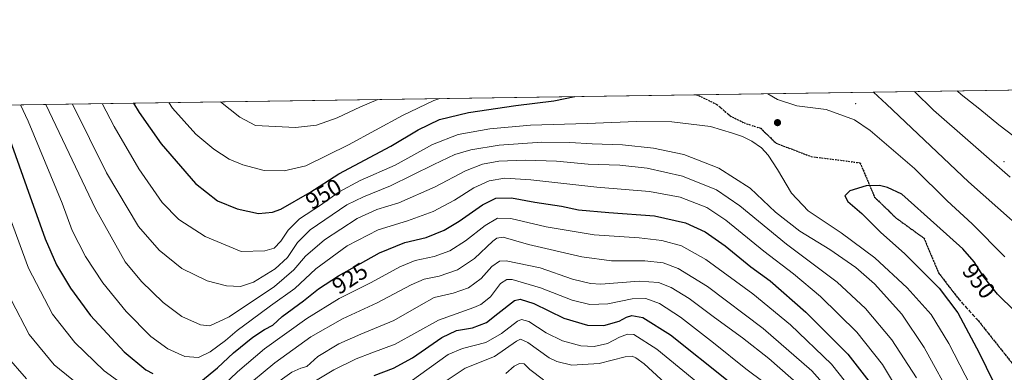
# Model space of a CAD drawing. Units: metres. Extents: x 600085 to 603513, y 4766179 to 4768543.
# Drawn here: x 601015 to 601439, y 4768391 to 4768543 of the extents above; entities that cross this region are included whole.
import ezdxf
from ezdxf.enums import TextEntityAlignment as Align

# ---------------------------------------------------------------- set-up
doc = ezdxf.new("R2010")
doc.units = ezdxf.units.M
doc.header["$MEASUREMENT"] = 0
doc.linetypes.add('DGN Style 3', pattern=[2.307223458686699, 1.648016756204785, -0.6592067024819142])
doc.linetypes.add('DGN Style 5', pattern=[1.1536117293433497, 0.4944050268614355, -0.6592067024819142])
for name, color, linetype, lineweight in [('Arbolado forestal CxS', 92, 'Continuous', 0), ('Centroide de Edificación ligera', 7, 'Continuous', 0), ('Comarca CxS', 21, 'Continuous', 0), ('Comunidad Autónoma CxS', 142, 'Continuous', 0), ('Curva de nivel maestra', 30, 'Continuous', 30), ('Curva de nivel normal', 30, 'Continuous', 0), ('Espacio natural protegido CxS', 121, 'Continuous', 0), ('Municipio CxS', 4, 'Continuous', 0), ('Provincia CxS', 1, 'Continuous', 0), ('Punto de cota en terreno', 7, 'Continuous', 0), ('Ruta', 7, 'DGN Style 5', 30), ('Rótulo de curva de nivel directora', 7, 'Continuous', 0), ('Senda', 7, 'DGN Style 3', 0)]:
    doc.layers.add(name, color=color, linetype=linetype, lineweight=lineweight)
doc.styles.add('Style-Arial', font='txt')

# ---------------------------------------------------------------- blocks, each defined once
blk = doc.blocks.new('*U6')
at = {"layer": 'Arbolado forestal CxS', "color": 92, "linetype": 'Continuous', "lineweight": 0}
blk.add_polyline3d([(600667.4921000004, 4768501.274900001, 889.2456999999995), (601517.9567, 4768513.945900001, 908.4369000000006)], dxfattribs=at)
blk = doc.blocks.new('5PATER')
at = {"layer": 'Punto de cota en terreno', "linetype": 'Continuous', "lineweight": 0}
h = blk.add_hatch(color=51, dxfattribs=at)
edge = h.paths.add_edge_path()
edge.add_ellipse((0, 0), major_axis=(-0.1095731443231308, -0.1110710700762829), ratio=0.9994222409660322, start_angle=0, end_angle=360)

msp = doc.modelspace()

# ---------------------------------------------------------------- linework, layer by layer
at = {"layer": 'Arbolado forestal CxS', "color": 92, "linetype": 'Continuous', "lineweight": 0, "extrusion": (0.1766469499186236, 0.0026318068593186, 0.9842707598405546), "elevation": 119700.2679440793, "flags": 128}
msp.add_lwpolyline([(4759023.967972848, -661534.8491132678), (4759023.967972848, -661749.6866086967)], dxfattribs=at)
at = {"layer": 'Arbolado forestal CxS', "color": 92, "linetype": 'Continuous', "lineweight": 0, "extrusion": (-0.08905076289750573, -0.001326766828632715, 0.9960262051357658), "elevation": -58930.87571306237, "flags": 128}
msp.add_lwpolyline([(-4759023.758397966, 669049.0672872505), (-4759023.758397967, 669690.7176963334)], dxfattribs=at)
at = {"layer": 'Centroide de Edificación ligera', "color": 7, "linetype": 'Continuous', "lineweight": 0}
for p in [(601375, 4768507, 959.7529999999971), (601439, 4768482, 946.2516999999935)]:
    msp.add_point(p, dxfattribs=at)
at = {"layer": 'Comarca CxS', "color": 21, "linetype": 'Continuous', "lineweight": 0, "flags": 128}
msp.add_lwpolyline([(600457.0424790176, 4768498.139443167), (603263.8171000007, 4768539.957500001)], dxfattribs=at)
at = {"layer": 'Comunidad Autónoma CxS', "color": 142, "linetype": 'Continuous', "lineweight": 0, "flags": 128}
msp.add_lwpolyline([(600754.5394939848, 4766188.531259315), (600119.170000767, 4766179.069982301), (600090.5425923695, 4768131.040750091), (600085.2400007669, 4768492.599982277), (600457.0424790176, 4768498.139443167), (603263.8171000007, 4768539.957500001), (603478.1000007931, 4768543.149982278), (603486.5552, 4767985.3651), (603489.9690853873, 4767760.155914087), (603493.7956335682, 4767507.721574812), (603513.1700007931, 4766229.6099823), (602287.374594891, 4766211.356682413)], close=True, dxfattribs=at)
at = {"layer": 'Curva de nivel maestra', "color": 30, "linetype": 'Continuous', "lineweight": 30, "flags": 128}
for points, elevation in [([(601063.9533000002, 4768507.1818), (601066.3399999999, 4768503.1601), (601075.7599999999, 4768489.720100001), (601090.6600000003, 4768472.620100001), (601100.0599999996, 4768465.050100001), (601108.5, 4768461.5801), (601117.7999999998, 4768459.600099999), (601123.8499999996, 4768460.1601), (601127.3499999996, 4768461.440099999), (601139.8200000003, 4768468.710100001), (601152.4199999999, 4768476.720100001), (601174.7000000002, 4768488.600099999), (601186.4800000006, 4768495.630100001), (601195.7400000002, 4768500.130100001), (601208.2800000003, 4768503.130100001), (601228.6500000004, 4768506.1501), (601244.9600000001, 4768508.140100001), (601253.9851000002, 4768510.013)], 950), ([(601009.9400000004, 4768493.520099999), (601017.75, 4768471.2301), (601025.8600000005, 4768448.700099999), (601030.7699999996, 4768437.5001), (601036.7199999997, 4768427.4901), (601045.4100000003, 4768415.710100001), (601059.8499999996, 4768400.050100001), (601069.1900000004, 4768392.270099999), (601072.2699999996, 4768390.690099999)], 925), ([(601443.6799999997, 4768417.600099999), (601436.1799999997, 4768424.8201), (601430.2000000002, 4768432.530099999), (601426.1699999999, 4768438.880100001), (601421.1699999999, 4768444.440099999), (601409.9800000006, 4768454.4101), (601394.9699999997, 4768467.950099999), (601388.8099999996, 4768470.890100001), (601385.3099999996, 4768471.6801), (601379.6500000004, 4768471.590100001), (601372.4699999997, 4768469.360099999), (601370.3600000005, 4768467.2301), (601371.6900000004, 4768464.7601), (601377.7199999997, 4768459.630100001), (601385.9600000001, 4768451.5001), (601396.0599999996, 4768442.4101), (601410.9800000006, 4768427.440099999), (601419.1399999997, 4768416.860099999), (601428.2699999996, 4768399.5601), (601437.3899999997, 4768380.770099999), (601448.1799999997, 4768361.450099999)], 950), ([(601092.9500000002, 4768387.220100001), (601100.0999999996, 4768393.0701), (601106.9800000006, 4768399.550100001), (601115.2699999996, 4768406.290100001), (601120.2699999996, 4768409.720100001), (601123.9400000004, 4768411.460100001), (601127.9400000004, 4768415.3101), (601137.1600000003, 4768422.050100001), (601143.6699999999, 4768427.130100001), (601152.2800000003, 4768432.7601), (601169.8600000005, 4768442.6801), (601180.8399999999, 4768447.0701), (601189.9900000002, 4768449.360099999), (601197.6799999997, 4768452.440099999), (601204.2000000002, 4768456.370100001), (601214.2100000001, 4768463.420100001), (601219.9600000001, 4768466.200099999), (601226.79, 4768466.370100001), (601236.8399999999, 4768464.530099999), (601248.2400000002, 4768462.7401), (601255.6299999999, 4768461.270099999), (601268.7199999997, 4768460.0101), (601288.4199999999, 4768458.6801), (601301.79, 4768455.550100001), (601310.2199999997, 4768451.7401), (601318.7699999996, 4768445.700099999), (601329.8799999999, 4768436.720100001), (601338.2300000006, 4768430.670100001), (601353.5999999996, 4768417.1601), (601371.7000000002, 4768399.030099999), (601384.7300000006, 4768382.1601)], 925), ([(601167.5999999996, 4768389.860099999), (601175.9400000004, 4768392.940099999), (601184.0499999998, 4768397.4101), (601196.7400000002, 4768406.1601), (601203.0700000003, 4768409.200099999), (601209.9299999997, 4768410.420100001), (601215.9299999997, 4768412.720100001), (601220.9299999997, 4768416.5001), (601228.0499999998, 4768422.1601), (601230.4900000002, 4768422.6801), (601236.4100000003, 4768420.890100001), (601249.3499999996, 4768414.5801), (601259.4500000002, 4768411.450099999), (601266.54, 4768411.380100001), (601273.2100000001, 4768413.190099999), (601276.2699999996, 4768415.0001), (601278.6600000003, 4768415.710100001), (601283.4000000004, 4768414.8101), (601295.29, 4768407.290100001), (601320.0599999996, 4768387.520099999)], 900.0000000000002)]:
    msp.add_lwpolyline(points, dxfattribs=dict(at, elevation=elevation))
at = {"layer": 'Curva de nivel normal', "color": 30, "linetype": 'Continuous', "lineweight": 0, "flags": 128}
for points, elevation in [([(601460.2400000002, 4768440.880000001), (601423.7100000001, 4768473.32), (601388.3099999996, 4768506.779999999), (601382.7706000004, 4768511.9318)], 940), ([(601441.6799999997, 4768475.33), (601408.5700000003, 4768504.220000001), (601400.3786000004, 4768512.1941)], 935), ([(601449.3899999997, 4768488.16), (601436.7400000002, 4768497.869999999), (601428.5800000001, 4768504.529999999), (601420.4500000002, 4768510.890000001), (601418.7259999998, 4768512.467499999)], 930), ([(601079.1758000003, 4768507.408600001), (601080.7400000002, 4768505.039999999), (601090.8200000003, 4768493.76), (601098.4800000006, 4768487.359999999), (601105.1799999997, 4768483.119999999), (601110.9800000006, 4768480.600000001), (601120.2199999997, 4768478.180000001), (601128.7400000002, 4768477.970000001), (601138.1900000004, 4768480.230000001), (601156.5499999998, 4768489.16), (601179.75, 4768501.859999999), (601193.2599999999, 4768508.380000001), (601195.8685, 4768509.1472)], 955), ([(601101.3492999999, 4768507.739), (601109.6699999999, 4768501.210000001), (601116.5099999999, 4768497.49), (601133.6799999997, 4768496.67), (601142.7300000006, 4768497.67), (601151.6100000005, 4768500.850000001), (601161.6600000003, 4768505.550000001), (601169.1605000002, 4768508.749299999)], 960), ([(601439.2599999999, 4768440.9), (601425.2699999996, 4768455.25), (601414.4800000006, 4768465.09), (601400.3499999996, 4768478.960000001), (601381.3600000005, 4768495.460000001), (601374.5300000003, 4768499.960000001), (601362.3200000003, 4768504.480000001), (601349.7100000001, 4768506.060000001), (601341.4400000004, 4768508.75), (601337.1380000003, 4768511.251900001)], 945), ([(601015.2680000003, 4768506.4564), (601018.5099999999, 4768499.460000001), (601033.1600000003, 4768464.08), (601037.5199999996, 4768452.369999999), (601043.1799999997, 4768441.17), (601050.7300000006, 4768429.730000001), (601060.6699999999, 4768417.42), (601071.3300000001, 4768406.600000001), (601078.7199999997, 4768401.279999999), (601085.9600000001, 4768398.039999999), (601091.9400000004, 4768397.550000001), (601096.9400000004, 4768399.980000001), (601103.5899999999, 4768404.930000001), (601108.54, 4768409.230000001), (601114.5899999999, 4768413.630000001), (601122.9199999999, 4768419.91), (601133.3399999999, 4768427.32), (601142.5199999996, 4768435.77), (601155.9299999997, 4768445.74), (601169.2999999998, 4768452.600000001), (601181.9600000001, 4768456.41), (601193.0199999996, 4768460.470000001), (601202.25, 4768465.350000001), (601210.5800000001, 4768470.66), (601217.1600000003, 4768473.67), (601223.9299999997, 4768474.82), (601235.1100000005, 4768474.100000001), (601263.4600000001, 4768471.01), (601286.2800000003, 4768469.140000001), (601299.4100000003, 4768466.640000001), (601310.9600000001, 4768462.17), (601319.1200000001, 4768456.800000001), (601335.4900000002, 4768443.470000001), (601348.2999999998, 4768433.699999999), (601359.8799999999, 4768423.880000001), (601375.5099999999, 4768408.52), (601386.5800000001, 4768394.58), (601403.3099999996, 4768366.859999999)], 930), ([(601026.1382999998, 4768506.6185), (601047.4600000001, 4768461.600000001), (601060.3099999996, 4768438.869999999), (601067.29, 4768430.32), (601076.7300000006, 4768421.32), (601084.75, 4768415.32), (601092.7199999997, 4768411.609999999), (601096.7400000002, 4768411.17), (601105.0499999998, 4768415.15), (601124.5800000001, 4768428.189999999), (601132.9699999997, 4768435.42), (601137.9400000004, 4768441.25), (601146.1600000003, 4768448.300000001), (601160.2699999996, 4768457.529999999), (601168.6799999997, 4768461.32), (601178.2800000003, 4768464.26), (601193.8300000001, 4768471.189999999), (601206.9699999997, 4768478.050000001), (601214.2599999999, 4768480.92), (601221.2599999999, 4768482.189999999), (601232.5899999999, 4768482.680000001), (601246.1600000003, 4768482.130000001), (601259.8399999999, 4768480.880000001), (601273.4900000002, 4768480.4), (601285.2599999999, 4768479.16), (601300.3700000001, 4768475.66), (601315.0499999998, 4768469.82), (601325.1600000003, 4768463.01), (601345.2999999998, 4768446.359999999), (601367.0499999998, 4768430.029999999), (601379.2599999999, 4768418.76), (601390.5999999996, 4768405.230000001), (601401.2599999999, 4768388.76)], 935), ([(601037.6217999998, 4768506.7895), (601052.2400000002, 4768477.199999999), (601066.04, 4768454), (601074.9000000004, 4768443.9), (601084.6799999997, 4768435.980000001), (601095.5999999996, 4768430.66), (601103.9400000004, 4768428.460000001), (601109.9400000004, 4768428.210000001), (601115.5999999996, 4768430.100000001), (601124.9400000004, 4768435.76), (601130.2699999996, 4768440.730000001), (601134.5099999999, 4768447.100000001), (601140.04, 4768452.550000001), (601155.75, 4768463.430000001), (601162.9400000004, 4768466.869999999), (601174.5999999996, 4768471.51), (601193.2699999996, 4768480.82), (601202.2800000003, 4768485.09), (601209.1699999999, 4768487.140000001), (601221.4500000002, 4768489.109999999), (601239.7699999996, 4768490.369999999), (601251.8600000005, 4768490.289999999), (601261.4600000001, 4768489.630000001), (601274.5300000003, 4768489.289999999), (601287.9800000006, 4768487.850000001), (601300.9800000006, 4768485.039999999), (601316.1200000001, 4768479.17), (601329.5700000003, 4768470.539999999), (601340.4600000001, 4768460.24), (601350.9800000006, 4768452), (601363.9199999999, 4768444.119999999), (601375.1500000004, 4768436.390000001), (601383.1900000004, 4768429.300000001), (601394.9100000003, 4768416.189999999), (601404.5499999998, 4768401.9), (601417.29, 4768378.66)], 940), ([(601050.3461999996, 4768506.9791), (601055.5099999999, 4768497.09), (601066.2300000006, 4768478.9), (601076.2000000002, 4768464.380000001), (601083.3799999999, 4768457.01), (601094.7699999996, 4768449.710000001), (601110.2699999996, 4768443.230000001), (601120.4900000002, 4768443.51), (601124.4800000006, 4768444.710000001), (601127.4199999999, 4768447.66), (601130.4800000006, 4768452.470000001), (601135.4100000003, 4768457.32), (601144.5099999999, 4768463.189999999), (601152.4699999997, 4768468.949999999), (601161.6200000001, 4768473.850000001), (601176.5999999996, 4768480.529999999), (601192.6799999997, 4768489.359999999), (601203.7599999999, 4768493.640000001), (601217.4600000001, 4768496.100000001), (601234.9400000004, 4768497.730000001), (601259.3899999997, 4768498.380000001), (601280.6399999997, 4768499.350000001), (601295.7999999998, 4768499.17), (601312.4400000004, 4768497.08), (601321.9800000006, 4768494.25), (601326.3600000005, 4768492.810000001), (601330.3600000005, 4768490.800000001), (601334.4299999997, 4768487.9), (601337.29, 4768484.75), (601341.3499999996, 4768478.600000001), (601347.4600000001, 4768468.369999999), (601354.54, 4768460.74), (601368.7999999998, 4768451.279999999), (601383.3200000003, 4768440.560000001), (601397.2599999999, 4768427.609999999), (601407.6100000005, 4768416.07), (601415.2599999999, 4768403.640000001), (601436.4600000001, 4768362.449999999)], 945), ([(601009.3799999999, 4768461.539999999), (601018.5800000001, 4768436.039999999), (601029.0300000003, 4768416.32), (601038.6799999997, 4768403.980000001), (601051.2999999998, 4768391.859999999), (601062.8099999996, 4768383.5)], 920), ([(601099.4199999999, 4768382.57), (601108.6399999997, 4768391.4), (601120.2699999996, 4768401.310000001), (601138.5800000001, 4768414.380000001), (601152.5199999996, 4768422.980000001), (601166.25, 4768429.949999999), (601178.6100000005, 4768436.680000001), (601185.2599999999, 4768439.32), (601193.4500000002, 4768441.109999999), (601200.2199999997, 4768443.58), (601206.9299999997, 4768447.810000001), (601215.3899999997, 4768454.480000001), (601220.79, 4768457.640000001), (601226.4800000006, 4768457.460000001), (601241.6299999999, 4768453.880000001), (601262.3499999996, 4768450.460000001), (601281.75, 4768449.16), (601291.5700000003, 4768447.980000001), (601299.9400000004, 4768445.680000001), (601310.4299999997, 4768439.84), (601330.6900000004, 4768425.08), (601347, 4768411.680000001), (601364.5899999999, 4768394.67), (601376.7699999996, 4768379.430000001)], 920), ([(601110.5999999996, 4768383.58), (601124.7300000006, 4768395.33), (601140.3200000003, 4768406.460000001), (601153.9299999997, 4768414.32), (601168.8200000003, 4768421.16), (601183.5999999996, 4768428.880000001), (601189.1200000001, 4768431.279999999), (601195.5800000001, 4768432.600000001), (601203.5599999996, 4768435.4), (601210.7699999996, 4768440.230000001), (601218.7800000003, 4768447.699999999), (601220.4500000002, 4768449.029999999), (601223.2300000006, 4768449.4), (601234.0499999998, 4768446.300000001), (601257.0499999998, 4768440.970000001), (601269.9199999999, 4768439.27), (601284.2300000006, 4768439.300000001), (601292.1699999999, 4768438.42), (601298.5499999998, 4768435.99), (601311.1699999999, 4768428.199999999), (601335.2599999999, 4768410.029999999), (601356.1399999997, 4768391.810000001), (601366.3700000001, 4768380.310000001)], 915), ([(601123.4800000006, 4768385.130000001), (601132.0999999996, 4768391.220000001), (601136.0300000003, 4768392.949999999), (601138.5800000001, 4768393.779999999), (601143.3799999999, 4768397.960000001), (601152.3799999999, 4768403.42), (601161.79, 4768407.689999999), (601176.0300000003, 4768413.57), (601187.7699999996, 4768420.289999999), (601193.4699999997, 4768423.460000001), (601201.6500000004, 4768425.289999999), (601208.2199999997, 4768427.560000001), (601213.7199999997, 4768431.560000001), (601218.3200000003, 4768436.779999999), (601221.6500000004, 4768439.039999999), (601224.5199999996, 4768439.300000001), (601239.0999999996, 4768436.279999999), (601253.0599999996, 4768431.359999999), (601260.7400000002, 4768429.470000001), (601265.2800000003, 4768429.24), (601281.7100000001, 4768430.460000001), (601290.0599999996, 4768429.84), (601295.5999999996, 4768427.689999999), (601303.3099999996, 4768422.939999999), (601314.1799999997, 4768414.82), (601326.2400000002, 4768406.109999999), (601337.6200000001, 4768397.220000001), (601351.8799999999, 4768384.699999999)], 910), ([(601134.1100000005, 4768382.66), (601150.2000000002, 4768392.24), (601159.8399999999, 4768396.99), (601166.6100000005, 4768399.560000001), (601176.6299999999, 4768403.359999999), (601195.2699999996, 4768413.689999999), (601210.54, 4768419.109999999), (601213.6200000001, 4768420.460000001), (601217.6900000004, 4768423.699999999), (601222.0199999996, 4768429.42), (601224.7300000006, 4768431.189999999), (601226.9900000002, 4768431.140000001), (601239.29, 4768427.59), (601252.8899999997, 4768422.34), (601260.4600000001, 4768420.359999999), (601268.2100000001, 4768420.699999999), (601278.7599999999, 4768422.869999999), (601284.6299999999, 4768422.99), (601290.5999999996, 4768420.850000001), (601299.6399999997, 4768415.029999999), (601313.7699999996, 4768403.939999999), (601327.6600000003, 4768392.65), (601343.5800000001, 4768380.930000001)], 905), ([(601011.3799999999, 4768422.189999999), (601018.8899999997, 4768407.52), (601029.7599999999, 4768394.369999999), (601047.2000000002, 4768380.17)], 915), ([(601183.1500000004, 4768387.060000001), (601199.4900000002, 4768398.939999999), (601205.6200000001, 4768401.5), (601215.7000000002, 4768404.109999999), (601222.4699999997, 4768407.9), (601229.3600000005, 4768413.25), (601231.0199999996, 4768413.99), (601234.2300000006, 4768413.140000001), (601241.75, 4768408.199999999), (601248.7599999999, 4768404.810000001), (601256.5999999996, 4768402.640000001), (601262.4100000003, 4768402.310000001), (601268.0899999999, 4768403.630000001), (601273.3300000001, 4768406.32), (601276.6799999997, 4768407.65), (601279.4400000004, 4768407.529999999), (601289.3200000003, 4768401.140000001), (601315.8700000001, 4768379.470000001)], 895), ([(601198.1600000003, 4768387.230000001), (601206.8600000005, 4768392.939999999), (601219.4900000002, 4768397.949999999), (601228.9299999997, 4768404.609999999), (601230.5899999999, 4768405.460000001), (601233.79, 4768404.09), (601243.0599999996, 4768397.470000001), (601246.29, 4768395.82), (601252.79, 4768394.220000001), (601264.4699999997, 4768394.980000001), (601275.75, 4768397.850000001), (601278.7400000002, 4768398.15), (601280.3399999999, 4768397.480000001), (601283.8600000005, 4768394.850000001), (601301.8399999999, 4768378.41)], 890), ([(601009.0700000003, 4768398.380000001), (601017.7199999997, 4768388.359999999)], 910), ([(601224.2599999999, 4768390.76), (601227.9000000004, 4768393.810000001), (601230.1500000004, 4768394.970000001), (601232.1799999997, 4768394.789999999), (601234.7100000001, 4768392.390000001), (601240.54, 4768387.960000001)], 885)]:
    msp.add_lwpolyline(points, dxfattribs=dict(at, elevation=elevation))
at = {"layer": 'Espacio natural protegido CxS', "color": 121, "linetype": 'Continuous', "lineweight": 0, "flags": 128}
msp.add_lwpolyline([(600754.5394939848, 4766188.531259315), (600119.170000767, 4766179.069982301), (600090.5425923695, 4768131.040750091), (600085.2400007669, 4768492.599982277), (600457.0424790176, 4768498.139443167), (603263.8171000007, 4768539.957500001), (603478.1000007931, 4768543.149982278), (603486.5552, 4767985.3651), (603489.9690853873, 4767760.155914087), (603493.7956335682, 4767507.721574812), (603513.1700007931, 4766229.6099823), (602287.374594891, 4766211.356682413)], close=True, dxfattribs=at)
at = {"layer": 'Municipio CxS', "color": 4, "linetype": 'Continuous', "lineweight": 0, "flags": 128}
msp.add_lwpolyline([(601492.92, 4767681.313999998), (601393.0539999995, 4767767.598999999), (601293.7209999996, 4767772.801), (601240.3190000014, 4767794.022), (600854.9379999993, 4767682.323999999), (600814.9389999994, 4767957.846000001), (600793.9229999994, 4768108.797), (600700.565999999, 4768190.044000001), (600698.1319999998, 4768192.161), (600695.1190000004, 4768194.784000001), (600692.189, 4768197.333000001), (600596.1330000005, 4768280.928999999), (600595.125, 4768281.806000001), (600590.8460000006, 4768285.530999999), (600589.7869999999, 4768286.452000001), (600542.0669999988, 4768327.981000002), (600496.1270000014, 4768331.970000001), (600488.2489999998, 4768332.655), (600451.9780000009, 4768335.803999999), (600437.9790000007, 4768371.733999999), (600433.9919999995, 4768381.968000002), (600431.013000001, 4768389.614), (600457.0424790176, 4768498.139443167), (603263.8171000007, 4768539.957500001)], dxfattribs=at)
at = {"layer": 'Provincia CxS', "color": 1, "linetype": 'Continuous', "lineweight": 0, "flags": 128}
msp.add_lwpolyline([(600754.5394939848, 4766188.531259315), (600119.170000767, 4766179.069982301), (600090.5425923695, 4768131.040750091), (600085.2400007669, 4768492.599982277), (600457.0424790176, 4768498.139443167), (603263.8171000007, 4768539.957500001), (603478.1000007931, 4768543.149982278), (603486.5552, 4767985.3651), (603489.9690853873, 4767760.155914087), (603493.7956335682, 4767507.721574812), (603513.1700007931, 4766229.6099823), (602287.374594891, 4766211.356682413)], close=True, dxfattribs=at)
at = {"layer": 'Ruta', "color": 7, "linetype": 'DGN Style 5', "lineweight": 30}
msp.add_polyline3d([(601306.5214999998, 4768510.7959, 961.5576000000001), (601307.4716999996, 4768510.433900001, 961.3176999999997), (601315.2451999999, 4768506.638499999, 956.1799000000028), (601320.9601999996, 4768501.7172, 953.6248999999953), (601326.9927000003, 4768498.7009, 951.3997999999993), (601334.1562000001, 4768496.344799999, 958.5046000000002), (601340.7619000003, 4768489.9343, 960.7789000000049), (601355.9153000005, 4768484.1611, 959.5718999999954), (601376.9682999998, 4768481.4747, 964.5696999999927), (601383.2150999998, 4768466.6829, 964.3408000000054), (601392.3059, 4768457.820699999, 963.664499999999), (601404.4911000002, 4768449.0045, 964.5460000000021), (601410.7396999998, 4768434.101700001, 964.3157999999967), (601419.8750999998, 4768422.240900001, 962.1100000000006), (601427.9889000002, 4768413.3643, 961.465200000006), (601444.3409000002, 4768392.724500001, 963.7887999999948)], dxfattribs=at)
at = {"layer": 'Senda', "color": 7, "linetype": 'DGN Style 3', "lineweight": 0}
msp.add_polyline3d([(601444.3409000002, 4768392.724500001, 963.7887999999948), (601427.9889000002, 4768413.3643, 961.465200000006), (601419.8750999998, 4768422.240900001, 962.1100000000006), (601410.7396999998, 4768434.101700001, 964.3157999999967), (601404.4911000002, 4768449.0045, 964.5460000000021), (601392.3059, 4768457.820699999, 963.664499999999), (601383.2150999998, 4768466.6829, 964.3408000000054), (601376.9682999998, 4768481.4747, 964.5696999999927), (601355.9153000005, 4768484.1611, 959.5718999999954), (601340.7619000003, 4768489.9343, 960.7789000000049), (601334.1562000001, 4768496.344799999, 958.5046000000002), (601326.9927000003, 4768498.7009, 951.3997999999993), (601320.9601999996, 4768501.7172, 953.6248999999953), (601315.2451999999, 4768506.638499999, 956.1799000000028), (601307.4716999996, 4768510.433900001, 961.3176999999997), (601306.5218000002, 4768510.795800001, 961.5574999999953)], dxfattribs=at)

# ---------------------------------------------------------------- block references
at = {"layer": 'Arbolado forestal CxS', "color": 92, "linetype": 'Continuous', "lineweight": 0}
msp.add_blockref('*U6', (0, 0), dxfattribs=at)
at = {"layer": 'Punto de cota en terreno', "color": 7, "linetype": 'Continuous', "lineweight": 0, "xscale": 10, "yscale": 10, "zscale": 10}
msp.add_blockref('5PATER', (601341.3799999999, 4768498.789999999, 945.5), dxfattribs=at)

# ---------------------------------------------------------------- texts
at = {"layer": 'Rótulo de curva de nivel directora', "color": 7, "linetype": 'Continuous', "lineweight": 0, "style": 'Style-Arial'}
for s, rotation, p in [('950', 30.24228148913775, (601145.7517895085, 4768468.086779348)), ('925', 33.18021656197648, (601157.1261479822, 4768431.701739318)), ('950', 307.7976739480311, (601428.1530055229, 4768430.568984423))]:
    msp.add_text(s, height=7.000000000000002, rotation=rotation, dxfattribs=at).set_placement(p, align=Align.MIDDLE_CENTER)

doc.saveas('drawing.dxf')
